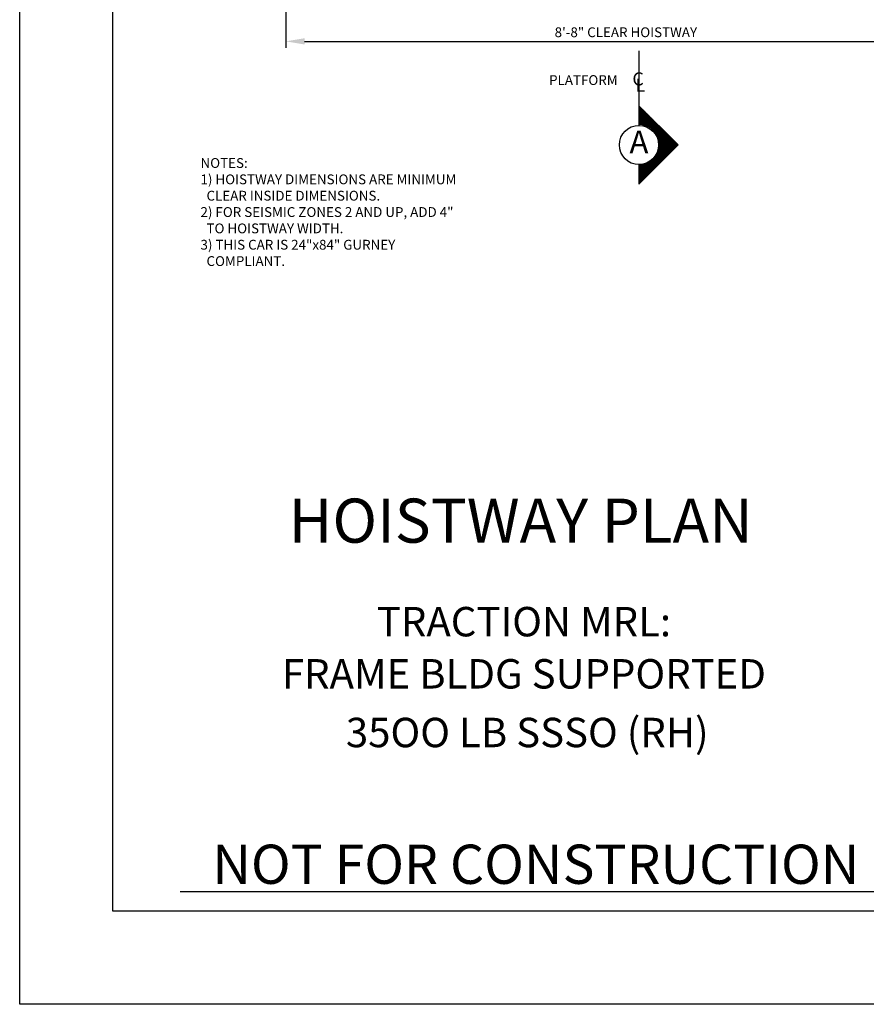
# Model space of a CAD drawing. Units: inches. Extents: x -242 to 571, y 43 to 508.
# Drawn here: x -242 to -113, y 43 to 194 of the extents above; entities that cross this region are included whole.
import ezdxf
from ezdxf.enums import TextEntityAlignment as Align

# ---------------------------------------------------------------- set-up
doc = ezdxf.new("R2010")
doc.units = ezdxf.units.IN
doc.header["$LTSCALE"] = 16
doc.header["$MEASUREMENT"] = 0
doc.linetypes.add('CENTER2', pattern=[1.125, 0.75, -0.125, 0.125, -0.125])
for name, color, linetype in [('CENTER LINE', 1, 'CENTER2'), ('DETAIL TITLE', 6, 'Continuous'), ('DIM', 5, 'Continuous'), ('PRELIMINARY', 7, 'Continuous'), ('TEXT', 3, 'Continuous'), ('TITLE BLOCK', 6, 'Continuous')]:
    doc.layers.add(name, color=color, linetype=linetype)
doc.styles.add('Annotative', font='arial.ttf')
doc.styles.add('BASIC', font='romans.shx')
doc.styles.add('ITALIC', font='SIMPLEX', dxfattribs={"oblique": 10})
doc.styles.get("Standard").update_dxf_attribs({"font": 'ARSimp.shx'})
doc.dimstyles.new('AES', dxfattribs={"dimscale": 16, "dimtxt": 0.09375, "dimasz": 0.18, "dimexe": 0.0625, "dimexo": 0.0625, "dimgap": 0.03125, "dimtad": 1, "dimdec": 5, "dimrnd": 0.03125, "dimzin": 3, "dimdsep": 46, "dimlunit": 4, "dimtxsty": 'Standard', "dimcen": 0.09375, "dimclrd": 256, "dimclre": 256, "dimclrt": 3, "dimadec": 0, "dimazin": 0, "dimtfac": 1.5, "dimtdec": 5, "dimtmove": 2, "dimatfit": 0, "dimfxl": 1, "dimfrac": 2, "dimtolj": 1, "dimtzin": 3, "dimarcsym": 0})

# ---------------------------------------------------------------- blocks, each defined once
blk = doc.blocks.new('*D8607')
at = {"layer": 'Defpoints', "color": 0}
for p in [(-201.56, 225.77), (-97.56, 225.77), (-97.56, 190.55)]:
    blk.add_point(p, dxfattribs=at)
at = {"layer": 'DIM', "lineweight": -2}
for p, q in [((-201.56, 224.77), (-201.56, 189.55)), ((-97.56, 224.77), (-97.56, 189.55)), ((-198.68, 190.55), (-100.44, 190.55))]:
    blk.add_line(p, q, dxfattribs=at)
at = {"layer": 'DIM'}
for points in [[(-198.68, 191.03), (-198.68, 190.07), (-201.56, 190.55)], [(-100.44, 190.07), (-100.44, 191.03), (-97.56, 190.55)]]:
    blk.add_solid(points, dxfattribs=at)
at = {"layer": 'DIM', "color": 3, "insert": (-149.56, 191.94), "char_height": 1.5, "attachment_point": 5}
blk.add_mtext('\\A1;8\'-8" CLEAR HOISTWAY', dxfattribs=at)

msp = doc.modelspace()

# ---------------------------------------------------------------- linework, layer by layer
at = {"layer": 'CENTER LINE'}
msp.add_line((-147.5571339, 189.0919475), (-147.5590267, 180.7011), dxfattribs=at)
at = {"layer": 'CENTER LINE', "color": 3, "linetype": 'Continuous'}
for p, q in [((-147.5590267, 180.7011), (-147.5590267, 177.7011)), ((-141.5590267, 174.7011), (-147.5590267, 180.7011)), ((-147.5590267, 168.7011), (-141.5590267, 174.7011)), ((-147.5590267, 171.7011), (-147.5590267, 168.7011))]:
    msp.add_line(p, q, dxfattribs=at)
at = {"layer": 'CENTER LINE', "color": 7, "linetype": 'Continuous'}
for p, q in [((-147.5090267, 180.6511), (-147.5590267, 180.6511)), ((-147.3090267, 180.4511), (-147.5590267, 180.4511)), ((-147.1090267, 180.2511), (-147.5590267, 180.2511)), ((-146.9090267, 180.0511), (-147.5590267, 180.0511)), ((-146.7090267, 179.8511), (-147.5590267, 179.8511)), ((-146.5090267, 179.6511), (-147.5590267, 179.6511)), ((-146.3090267, 179.4511), (-147.5590267, 179.4511)), ((-146.1090267, 179.2511), (-147.5590267, 179.2511)), ((-145.9090267, 179.0511), (-147.5590267, 179.0511)), ((-145.7090267, 178.8511), (-147.5590267, 178.8511)), ((-145.5090267, 178.6511), (-147.5590267, 178.6511)), ((-145.3090267, 178.4511), (-147.5590267, 178.4511)), ((-145.1090267, 178.2511), (-147.5590267, 178.2511)), ((-144.9090267, 178.0511), (-147.5590267, 178.0511)), ((-144.7090267, 177.8511), (-147.5590267, 177.8511)), ((-144.5090267, 177.6511), (-147.0135911, 177.6511)), ((-144.3090267, 177.4511), (-146.3600688, 177.4511)), ((-144.1090267, 177.2511), (-145.9786786, 177.2511)), ((-143.9090267, 177.0511), (-145.6942211, 177.0511)), ((-143.7090267, 176.8511), (-145.4667791, 176.8511)), ((-143.5090267, 176.6511), (-145.279224, 176.6511)), ((-143.3090267, 176.4511), (-145.1223281, 176.4511)), ((-143.1090267, 176.2511), (-144.9904668, 176.2511)), ((-142.9090267, 176.0511), (-144.879941, 176.0511)), ((-142.7090267, 175.8511), (-144.7881965, 175.8511)), ((-142.5090267, 175.6511), (-144.713416, 175.6511)), ((-142.3090267, 175.4511), (-144.6542892, 175.4511)), ((-142.1090267, 175.2511), (-144.6098742, 175.2511)), ((-141.9090267, 175.0511), (-144.5795133, 175.0511)), ((-141.7090267, 174.8511), (-144.562779, 174.8511)), ((-143.0090267, 173.2511), (-144.9327175, 173.2511)), ((-142.8090267, 173.4511), (-144.8318486, 173.4511)), ((-142.6090267, 173.6511), (-144.7487776, 173.6511)), ((-142.4090267, 173.8511), (-144.6819622, 173.8511)), ((-142.2090267, 174.0511), (-144.6302897, 174.0511)), ((-142.0090267, 174.2511), (-144.5929687, 174.2511)), ((-141.8090267, 174.4511), (-144.5694615, 174.4511)), ((-141.6090267, 174.6511), (-144.5594434, 174.6511)), ((-144.4090267, 171.8511), (-146.622277, 171.8511)), ((-144.2090267, 172.0511), (-146.1527906, 172.0511)), ((-144.0090267, 172.2511), (-145.8276977, 172.2511)), ((-143.8090267, 172.4511), (-145.5747132, 172.4511)), ((-143.6090267, 172.6511), (-145.3687071, 172.6511)), ((-143.4090267, 172.8511), (-145.1973535, 172.8511)), ((-143.2090267, 173.0511), (-145.0535327, 173.0511)), ((-144.6090267, 171.6511), (-147.5590267, 171.6511)), ((-144.8090267, 171.4511), (-147.5590267, 171.4511)), ((-145.0090267, 171.2511), (-147.5590267, 171.2511)), ((-145.2090267, 171.0511), (-147.5590267, 171.0511)), ((-145.4090267, 170.8511), (-147.5590267, 170.8511)), ((-145.6090267, 170.6511), (-147.5590267, 170.6511)), ((-145.8090267, 170.4511), (-147.5590267, 170.4511)), ((-146.0090267, 170.2511), (-147.5590267, 170.2511)), ((-146.2090267, 170.0511), (-147.5590267, 170.0511)), ((-146.4090267, 169.8511), (-147.5590267, 169.8511)), ((-146.6090267, 169.6511), (-147.5590267, 169.6511)), ((-146.8090267, 169.4511), (-147.5590267, 169.4511)), ((-147.0090267, 169.2511), (-147.5590267, 169.2511)), ((-147.2090267, 169.0511), (-147.5590267, 169.0511)), ((-147.4090267, 168.8511), (-147.5590267, 168.8511))]:
    msp.add_line(p, q, dxfattribs=at)
at = {"layer": 'CENTER LINE', "color": 3, "linetype": 'Continuous'}
msp.add_circle((-147.5590267, 174.7011), 3, dxfattribs=at)
at = {"layer": 'Defpoints'}
msp.add_lwpolyline([(-242.25, 356.75), (0, 356.75), (0, 43.25), (-242.25, 43.25)], close=True, dxfattribs=at)
at = {"layer": 'PRELIMINARY'}
msp.add_line((-217.6939261, 60.4999859), (-108.9789486, 60.4999859), dxfattribs=at)
at = {"layer": 'TITLE BLOCK'}
msp.add_lwpolyline([(-228, 342.5), (-14.25, 342.5), (-14.25, 57.5), (-228, 57.5)], close=True, dxfattribs=at)

# ---------------------------------------------------------------- texts
at = {"layer": 'CENTER LINE', "color": 3, "linetype": 'Continuous'}
msp.add_text('PLATFORM', height=1.5, dxfattribs=at).set_placement((-161.3009412, 183.8760019))
at = {"layer": 'CENTER LINE', "color": 3, "linetype": 'Continuous', "style": 'BASIC'}
msp.add_text('C', height=2, dxfattribs=at).set_placement((-147.6918639, 183.8071955), align=Align.CENTER)
at = {"layer": 'CENTER LINE', "color": 3, "linetype": 'Continuous', "style": 'ITALIC', "oblique": 10}
msp.add_text('L', height=2, dxfattribs=at).set_placement((-148.0989892, 182.8391219))
at = {"layer": 'CENTER LINE', "color": 7, "linetype": 'Continuous', "style": 'BASIC'}
msp.add_text('A', height=3.5, dxfattribs=at).set_placement((-147.5590267, 174.7011), align=Align.MIDDLE)
at = {"layer": 'DETAIL TITLE'}
for s, height, p in [('%%UHOISTWAY PLAN', 6.75, (-165.6503174, 113.8575873)), ('TRACTION MRL:', 4.5, (-165.1440674, 99.5313765)), ('FRAME BLDG SUPPORTED', 4.5, (-165.1440674, 91.5526954)), ('35OO LB SSSO (RH)', 4.5, (-164.6378174, 82.5771032))]:
    msp.add_text(s, height=height, dxfattribs=at).set_placement(p, align=Align.CENTER)
at = {"layer": 'PRELIMINARY', "color": 0, "style": 'Annotative'}
msp.add_text('NOT FOR CONSTRUCTION', height=6, dxfattribs=at).set_placement((-163.3236239, 64.6740729), align=Align.MIDDLE_CENTER)
at = {"layer": 'TEXT', "color": 3, "insert": (-163.7880461, 172.6906382), "char_height": 1.5, "width": 50.814354303, "attachment_point": 3}
msp.add_mtext('{\\pxql;NOTES:\\P1) HOISTWAY DIMENSIONS ARE MINIMUM\\P  CLEAR INSIDE DIMENSIONS.\\P2) FOR SEISMIC ZONES 2 AND UP, ADD 4"\\P  TO HOISTWAY WIDTH.\\P\\pt12;3) THIS CAR IS 24"x84" GURNEY\\P  COMPLIANT.}', dxfattribs=at)

# ---------------------------------------------------------------- dimensions: what is measured, and where the dimension line sits
at = {"layer": 'DIM'}
dim = msp.add_linear_dim(base=(-97.5571339, 190.5485013), p1=(-201.5571339, 225.7736824), p2=(-97.5571339, 225.7736824), dimstyle='AES', override={"dimpost": ' CLEAR HOISTWAY'}, dxfattribs=at)
dim.commit()
dim.dimension.update_dxf_attribs({"geometry": '*D8607', "text_midpoint": (-149.5571339, 191.9391263)})

doc.saveas('drawing.dxf')
